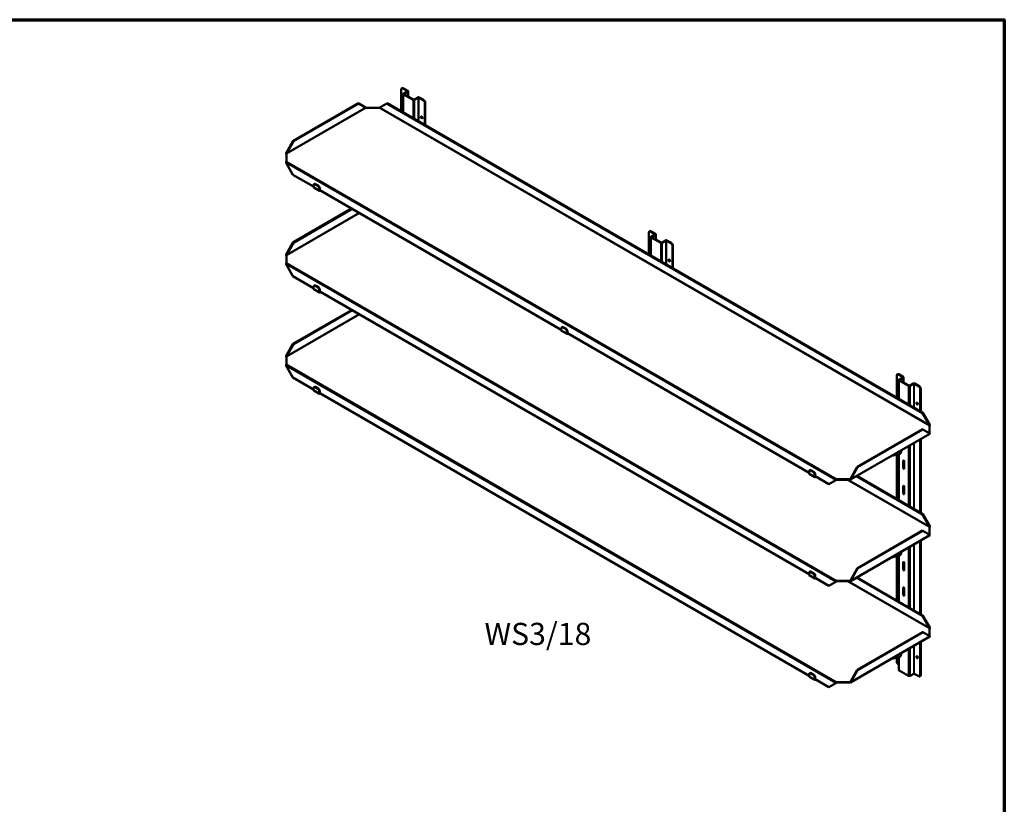
# Model space of a CAD drawing. Units: millimetres. Extents: x 65 to 5840, y 100 to 4100.
# Drawn here: x 3620 to 5840, y 2332 to 4100 of the extents above; entities that cross this region are included whole.
import ezdxf

# ---------------------------------------------------------------- set-up
doc = ezdxf.new("R2010")
doc.units = ezdxf.units.MM
doc.header["$LTSCALE"] = 20
for name, color, linetype, lineweight in [('Border (ISO)', 7, 'Continuous', 70), ('Symbol (ISO)', 7, 'Continuous', 25), ('Visible (ISO)', 7, 'Continuous', 50), ('Visible Narrow (ISO)', 7, 'Continuous', 35)]:
    doc.layers.add(name, color=color, linetype=linetype, lineweight=lineweight)
doc.styles.add('Note Text (ISO)', font='tahoma.ttf')

# ---------------------------------------------------------------- blocks, each defined once
blk = doc.blocks.new('Borders Default Border')
at = {"layer": 'Border (ISO)', "flags": 128}
blk.add_lwpolyline([(5, 5), (5, 205), (292, 205), (292, 5), (5, 5)], dxfattribs=at)

msp = doc.modelspace()

# ---------------------------------------------------------------- linework, layer by layer
at = {"layer": 'Visible (ISO)'}
for p, q in [((4480.647, 3893.153), (4480.647, 3943.062)), ((4482.743, 3945.964), (4481.683, 3945.351)), ((4484.183, 3945.104), (4494.088, 3939.385)), ((4485.136, 3932.802), (4485.136, 3890.562)), ((4485.243, 3945.716), (4495.149, 3939.997)), ((4494.088, 3938.568), (4485.868, 3933.822)), ((4485.868, 3931.781), (4507.081, 3919.534)), ((4495.149, 3937.956), (4486.929, 3933.21)), ((4486.929, 3932.393), (4508.142, 3920.146)), ((4495.881, 3938.976), (4495.881, 3927.225)), ((4383.896, 3911.617), (4236.535, 3826.538)), ((4384.745, 3911.127), (4237.384, 3826.048)), ((4383.896, 3911.617), (4384.745, 3911.127)), ((4384.745, 3911.127), (4400.301, 3902.145)), ((4432.262, 3902.145), (4447.819, 3911.127)), ((4447.819, 3911.127), (4448.667, 3911.617)), ((5655.84, 3213.675), (4447.819, 3911.127)), ((5656.688, 3214.165), (4448.667, 3911.617)), ((4509.556, 3920.146), (4517.776, 3924.892)), ((4510.616, 3919.534), (4518.837, 3924.28)), ((4520.251, 3924.28), (4530.156, 3918.561)), ((4521.311, 3924.892), (4531.217, 3919.173)), ((4533.692, 3912.437), (4533.692, 3862.528)), ((4534.752, 3913.049), (4534.752, 3861.915)), ((4430.848, 3901.329), (4401.715, 3901.329)), ((4236.535, 3826.538), (4220.979, 3799.593)), ((4221.827, 3799.103), (4237.384, 3826.048)), ((4237.384, 3826.048), (4236.535, 3826.538)), ((4221.827, 3799.103), (4220.979, 3799.593)), ((4221.827, 3797.47), (4221.827, 3780.651)), ((4236.535, 3750.603), (4220.979, 3777.548)), ((4282.998, 3723.778), (4236.535, 3750.603)), ((4285.094, 3729.829), (4284.033, 3729.217)), ((4286.533, 3728.969), (4292.19, 3725.703)), ((4287.594, 3729.582), (4293.251, 3726.316)), ((4282.998, 3726.928), (4282.998, 3722.744)), ((4283.542, 3721.542), (4296.27, 3714.193)), ((4295.726, 3715.395), (4295.726, 3719.58)), ((4296.787, 3720.192), (4296.787, 3716.007)), ((4841.304, 3401.44), (4296.787, 3715.817)), ((4368.764, 3674.261), (4236.535, 3597.919)), ((4369.613, 3673.771), (4237.384, 3597.429)), ((5038.953, 3570.815), (5038.953, 3620.724)), ((5041.049, 3623.625), (5039.989, 3623.013)), ((5042.489, 3622.765), (5052.394, 3617.047)), ((5043.549, 3623.378), (5053.455, 3617.659)), ((4236.535, 3597.919), (4220.979, 3570.974)), ((4221.827, 3570.484), (4237.384, 3597.429)), ((4237.384, 3597.429), (4236.535, 3597.919)), ((5043.442, 3568.223), (5043.442, 3610.464)), ((5052.394, 3616.23), (5044.174, 3611.484)), ((5044.174, 3609.443), (5065.387, 3597.196)), ((5053.455, 3615.618), (5045.235, 3610.872)), ((5045.235, 3610.055), (5066.447, 3597.808)), ((5054.187, 3616.638), (5054.187, 3604.887)), ((5067.862, 3597.808), (5076.082, 3602.554)), ((5068.922, 3597.196), (5077.142, 3601.942)), ((5078.557, 3601.942), (5088.462, 3596.223)), ((5079.617, 3602.554), (5089.523, 3596.835)), ((5091.998, 3590.099), (5091.998, 3540.19)), ((5093.058, 3590.711), (5093.058, 3539.577)), ((4221.827, 3570.484), (4220.979, 3570.974)), ((4221.827, 3568.851), (4221.827, 3552.032)), ((4236.535, 3521.984), (4220.979, 3548.929)), ((4282.998, 3495.159), (4236.535, 3521.984)), ((4282.998, 3498.309), (4282.998, 3494.125)), ((4283.542, 3492.923), (4296.27, 3485.574)), ((4285.094, 3501.21), (4284.033, 3500.598)), ((4286.533, 3500.35), (4292.19, 3497.084)), ((4287.594, 3500.963), (4293.251, 3497.697)), ((4295.726, 3486.776), (4295.726, 3490.961)), ((4296.787, 3491.573), (4296.787, 3487.388)), ((5399.873, 2850.331), (4296.787, 3487.198)), ((4368.764, 3445.642), (4236.535, 3369.3)), ((4369.613, 3445.152), (4237.384, 3368.81)), ((4841.304, 3404.59), (4841.304, 3400.406)), ((4841.848, 3399.204), (4854.576, 3391.855)), ((4843.4, 3407.491), (4842.339, 3406.879)), ((4844.839, 3406.631), (4850.496, 3403.365)), ((4845.9, 3407.244), (4851.557, 3403.978)), ((4854.032, 3393.057), (4854.032, 3397.242)), ((4855.093, 3397.854), (4855.093, 3393.669)), ((5399.873, 3078.95), (4855.093, 3393.479)), ((4236.535, 3369.3), (4220.979, 3342.355)), ((4221.827, 3341.865), (4237.384, 3368.81)), ((4237.384, 3368.81), (4236.535, 3369.3)), ((4221.827, 3341.865), (4220.979, 3342.355)), ((4221.827, 3340.232), (4221.827, 3323.412)), ((4236.535, 3293.365), (4220.979, 3320.31)), ((4282.998, 3266.54), (4236.535, 3293.365)), ((5597.522, 3248.325), (5597.522, 3298.234)), ((5599.619, 3301.135), (5598.558, 3300.523)), ((5601.058, 3300.275), (5610.963, 3294.557)), ((5602.011, 3245.733), (5602.011, 3287.973)), ((5602.119, 3300.888), (5612.024, 3295.169)), ((5610.963, 3293.74), (5602.743, 3288.994)), ((5602.743, 3286.953), (5623.956, 3274.706)), ((5612.024, 3293.128), (5603.804, 3288.382)), ((5603.804, 3287.565), (5625.017, 3275.318)), ((5612.756, 3294.148), (5612.756, 3282.397)), ((4282.998, 3269.69), (4282.998, 3265.506)), ((4283.542, 3264.304), (4296.27, 3256.955)), ((4285.094, 3272.591), (4284.033, 3271.979)), ((4286.533, 3271.731), (4292.19, 3268.465)), ((4287.594, 3272.344), (4293.251, 3269.078)), ((4296.787, 3262.954), (4296.787, 3258.769)), ((5626.431, 3275.318), (5634.651, 3280.064)), ((5627.492, 3274.706), (5635.712, 3279.451)), ((5637.126, 3279.451), (5647.031, 3273.733)), ((5638.187, 3280.064), (5648.092, 3274.345)), ((5650.567, 3267.609), (5650.567, 3217.7)), ((5651.627, 3268.221), (5651.627, 3217.087)), ((4295.726, 3258.157), (4295.726, 3262.342)), ((5399.873, 2621.712), (4296.787, 3258.579)), ((5656.688, 3214.165), (5655.84, 3213.675)), ((5655.84, 3213.675), (5671.396, 3186.731)), ((5672.245, 3187.221), (5656.688, 3214.165)), ((5508.479, 3092.181), (5655.84, 3177.26)), ((5509.327, 3091.691), (5656.688, 3176.77)), ((5655.84, 3177.26), (5656.688, 3176.77)), ((5656.688, 3176.77), (5672.245, 3167.788)), ((5671.396, 3186.731), (5672.245, 3187.221)), ((5671.396, 3168.278), (5671.396, 3185.098)), ((5672.143, 3166.985), (5492.962, 3063.535)), ((5650.567, 3154.528), (5650.567, 2989.081)), ((5651.627, 3155.141), (5651.627, 2988.468)), ((5607.525, 3126.221), (5608.383, 3130.174)), ((5585.479, 3116.95), (5603.09, 3120.882)), ((5597.522, 3019.706), (5597.522, 3119.639)), ((5602.011, 3017.114), (5602.011, 3120.642)), ((5508.479, 3092.181), (5492.923, 3065.236)), ((5493.771, 3064.746), (5509.327, 3091.691)), ((5509.327, 3091.691), (5508.479, 3092.181)), ((5612.183, 3089.749), (5612.183, 3105.834)), ((5613.243, 3106.446), (5613.243, 3090.361)), ((5614.516, 3104.486), (5614.516, 3088.401)), ((5399.873, 3082.1), (5399.873, 3077.915)), ((5400.417, 3076.714), (5413.145, 3069.365)), ((5401.969, 3085.001), (5400.909, 3084.389)), ((5403.409, 3084.141), (5409.066, 3080.875)), ((5404.469, 3084.754), (5410.126, 3081.488)), ((5412.601, 3070.567), (5412.601, 3074.751)), ((5413.662, 3075.364), (5413.662, 3071.179)), ((5444.556, 3053.152), (5413.662, 3070.989)), ((5462.376, 3064.42), (5462.376, 3063.44)), ((5462.376, 3064.42), (5491.508, 3064.42)), ((5491.508, 3063.44), (5462.376, 3063.44)), ((5491.508, 3063.44), (5491.508, 3064.42)), ((5492.923, 3065.236), (5493.771, 3064.746)), ((5655.84, 2985.056), (5506.436, 3071.315)), ((5656.688, 2985.546), (5507.285, 3071.804)), ((5460.113, 3062.134), (5444.556, 3053.152)), ((5460.961, 3062.623), (5460.113, 3062.134)), ((5612.183, 3032.594), (5612.183, 3048.679)), ((5613.243, 3049.291), (5613.243, 3033.206)), ((5614.516, 3047.332), (5614.516, 3031.247)), ((5656.688, 2985.546), (5655.84, 2985.056)), ((5655.84, 2985.056), (5671.396, 2958.112)), ((5672.245, 2958.602), (5656.688, 2985.546)), ((5671.396, 2958.112), (5672.245, 2958.602)), ((5671.396, 2939.659), (5671.396, 2956.479)), ((5672.143, 2938.366), (5492.962, 2834.916)), ((5508.479, 2863.562), (5655.84, 2948.641)), ((5509.327, 2863.072), (5656.688, 2948.151)), ((5655.84, 2948.641), (5656.688, 2948.151)), ((5656.688, 2948.151), (5672.245, 2939.169)), ((5650.567, 2925.909), (5650.567, 2760.461)), ((5651.627, 2926.522), (5651.627, 2759.849)), ((5585.479, 2888.331), (5603.09, 2892.263)), ((5597.522, 2791.087), (5597.522, 2891.02)), ((5602.011, 2788.495), (5602.011, 2892.022)), ((5607.525, 2897.602), (5608.383, 2901.555)), ((5508.479, 2863.562), (5492.923, 2836.617)), ((5509.327, 2863.072), (5508.479, 2863.562)), ((5612.183, 2861.13), (5612.183, 2877.215)), ((5613.243, 2877.827), (5613.243, 2861.742)), ((5614.516, 2875.867), (5614.516, 2859.782)), ((5399.873, 2853.481), (5399.873, 2849.296)), ((5400.417, 2848.095), (5413.145, 2840.746)), ((5401.969, 2856.382), (5400.909, 2855.77)), ((5403.409, 2855.522), (5409.066, 2852.256)), ((5404.469, 2856.135), (5410.126, 2852.869)), ((5412.601, 2841.948), (5412.601, 2846.132)), ((5413.662, 2846.745), (5413.662, 2842.56)), ((5444.556, 2824.533), (5413.662, 2842.37)), ((5493.771, 2836.127), (5509.327, 2863.072)), ((5655.84, 2756.437), (5506.436, 2842.696)), ((5656.688, 2756.927), (5507.285, 2843.185)), ((5460.113, 2833.515), (5444.556, 2824.533)), ((5460.961, 2834.004), (5460.113, 2833.515)), ((5462.376, 2835.801), (5462.376, 2834.821)), ((5462.376, 2835.801), (5491.508, 2835.801)), ((5491.508, 2834.821), (5462.376, 2834.821)), ((5491.508, 2834.821), (5491.508, 2835.801)), ((5492.923, 2836.617), (5493.771, 2836.127)), ((5612.183, 2803.975), (5612.183, 2820.06)), ((5613.243, 2820.672), (5613.243, 2804.587)), ((5614.516, 2818.713), (5614.516, 2802.628)), ((5656.688, 2756.927), (5655.84, 2756.437)), ((5655.84, 2756.437), (5671.396, 2729.493)), ((5672.245, 2729.983), (5656.688, 2756.927)), ((5672.143, 2709.747), (5492.962, 2606.297)), ((5508.479, 2634.943), (5655.84, 2720.022)), ((5509.327, 2634.453), (5656.688, 2719.532)), ((5655.84, 2720.022), (5656.688, 2719.532)), ((5656.688, 2719.532), (5672.245, 2710.55)), ((5671.396, 2729.493), (5672.245, 2729.983)), ((5671.396, 2711.04), (5671.396, 2727.86)), ((5650.567, 2697.29), (5650.567, 2622.577)), ((5651.627, 2697.903), (5651.627, 2623.189)), ((5585.479, 2659.712), (5603.09, 2663.644)), ((5607.525, 2668.983), (5608.383, 2672.936)), ((5597.522, 2653.202), (5597.522, 2662.401)), ((5602.011, 2646.528), (5601.058, 2647.078)), ((5602.011, 2634.776), (5602.011, 2663.403)), ((5399.873, 2624.862), (5399.873, 2620.677)), ((5400.417, 2619.476), (5413.145, 2612.127)), ((5401.969, 2627.763), (5400.909, 2627.151)), ((5403.409, 2626.903), (5409.066, 2623.637)), ((5404.469, 2627.515), (5410.126, 2624.249)), ((5508.479, 2634.943), (5492.923, 2607.998)), ((5493.771, 2607.508), (5509.327, 2634.453)), ((5509.327, 2634.453), (5508.479, 2634.943)), ((5623.956, 2621.508), (5602.743, 2633.756)), ((5635.712, 2626.254), (5627.492, 2621.508)), ((5647.031, 2620.535), (5637.126, 2626.254)), ((5650.592, 2620.9), (5649.531, 2620.288)), ((5412.601, 2613.329), (5412.601, 2617.513)), ((5413.662, 2618.126), (5413.662, 2613.941)), ((5444.556, 2595.914), (5413.662, 2613.751)), ((5460.113, 2604.895), (5444.556, 2595.914)), ((5460.961, 2605.385), (5460.113, 2604.895)), ((5462.376, 2607.182), (5462.376, 2606.202)), ((5462.376, 2607.182), (5491.508, 2607.182)), ((5491.508, 2606.202), (5462.376, 2606.202)), ((5491.508, 2606.202), (5491.508, 2607.182)), ((5492.923, 2607.998), (5493.771, 2607.508))]:
    msp.add_line(p, q, dxfattribs=at)
for centre, major_axis, start_param, end_param in [((4484.183, 3941.021), (-2.5, 4.33), 5.49778714, 7.06858347), ((4485.243, 3941.633), (-2.5, 4.33), 5.49778714, 6.28318531), ((4487.636, 3932.802), (-2.5, 0), 5.49778714, 7.06858347), ((4487.636, 3932.802), (-1, 0), 5.49778714, 7.06858347), ((4493.381, 3938.976), (1, 0), 5.49778714, 7.06858347), ((4493.381, 3938.976), (2.5, 0), 5.49778714, 7.06858347), ((4508.849, 3920.554), (-2.5, 0), 0.78539816, 2.35619449), ((4508.849, 3920.554), (1, 0), 3.92699082, 5.49778714), ((4519.544, 3923.871), (2.5, 0), 0.78539816, 2.35619449), ((4519.544, 3923.871), (-1, 0), 3.92699082, 5.49778714), ((4530.156, 3914.478), (2.5, -4.33), 0.78539816, 2.35619449), ((4531.217, 3915.091), (2.5, -4.33), 0.78539816, 2.35619449), ((4527.681, 3880.39), (1.225, -2.122), 3.58932501, 5.83545295), ((4286.533, 3724.887), (-2.5, 4.33), 5.49778714, 7.06858347), ((4287.594, 3725.499), (-2.5, 4.33), 5.49778714, 6.28318531), ((4284.854, 3723.815), (-1.312, -2.273), 5.49778714, 6.28318531), ((4292.19, 3721.621), (2.5, -4.33), 0.78539816, 2.35619449), ((4293.251, 3722.233), (-2.5, 4.33), 3.92699082, 5.49778714), ((4297.582, 3716.467), (-1.312, -2.273), 5.49778714, 7.47952301), ((4297.582, 3716.467), (-0.562, -0.974), 5.73497833, 6.83139229), ((5042.489, 3618.683), (-2.5, 4.33), 5.49778714, 7.06858347), ((5043.549, 3619.295), (-2.5, 4.33), 5.49778714, 6.28318531), ((5045.942, 3610.464), (-2.5, 0), 5.49778714, 7.06858347), ((5045.942, 3610.464), (-1, 0), 5.49778714, 7.06858347), ((5051.687, 3616.638), (1, 0), 5.49778714, 7.06858347), ((5051.687, 3616.638), (2.5, 0), 5.49778714, 7.06858347), ((5067.155, 3598.216), (-2.5, 0), 0.78539816, 2.35619449), ((5067.155, 3598.216), (1, 0), 3.92699082, 5.49778714), ((5077.85, 3601.533), (2.5, 0), 0.78539816, 2.35619449), ((5077.85, 3601.533), (-1, 0), 3.92699082, 5.49778714), ((5088.462, 3592.14), (2.5, -4.33), 0.78539816, 2.35619449), ((5089.523, 3592.753), (2.5, -4.33), 0.78539816, 2.35619449), ((5085.987, 3558.052), (1.225, -2.122), 3.58932501, 5.83545295), ((4286.533, 3496.268), (-2.5, 4.33), 5.49778714, 7.06858347), ((4284.854, 3495.196), (-1.312, -2.273), 5.49778714, 6.28318531), ((4287.594, 3496.88), (-2.5, 4.33), 5.49778714, 6.28318531), ((4292.19, 3493.002), (2.5, -4.33), 0.78539816, 2.35619449), ((4293.251, 3493.614), (-2.5, 4.33), 3.92699082, 5.49778714), ((4297.582, 3487.848), (-1.312, -2.273), 5.49778714, 7.47952301), ((4297.582, 3487.848), (-0.562, -0.974), 5.73497833, 6.83139229), ((4844.839, 3402.549), (-2.5, 4.33), 5.49778714, 7.06858347), ((4843.16, 3401.477), (-1.312, -2.273), 5.49778714, 6.28318531), ((4845.9, 3403.161), (-2.5, 4.33), 5.49778714, 6.28318531), ((4850.496, 3399.283), (2.5, -4.33), 0.78539816, 2.35619449), ((4851.557, 3399.895), (-2.5, 4.33), 3.92699082, 5.49778714), ((4855.888, 3394.129), (-1.312, -2.273), 5.49778714, 7.47952301), ((4855.888, 3394.129), (-0.562, -0.974), 5.73497833, 6.83139229), ((5601.058, 3296.193), (-2.5, 4.33), 5.49778714, 7.06858347), ((5602.119, 3296.805), (-2.5, 4.33), 5.49778714, 6.28318531), ((5604.511, 3287.973), (-2.5, 0), 5.49778714, 7.06858347), ((5604.511, 3287.973), (-1, 0), 5.49778714, 7.06858347), ((5610.256, 3294.148), (1, 0), 5.49778714, 7.06858347), ((5610.256, 3294.148), (2.5, 0), 5.49778714, 7.06858347), ((4286.533, 3267.649), (-2.5, 4.33), 5.49778714, 7.06858347), ((4284.854, 3266.577), (-1.312, -2.273), 5.49778714, 6.28318531), ((4287.594, 3268.261), (-2.5, 4.33), 5.49778714, 6.28318531), ((4292.19, 3264.383), (2.5, -4.33), 0.78539816, 2.35619449), ((4293.251, 3264.995), (-2.5, 4.33), 3.92699082, 5.49778714), ((5625.724, 3275.726), (-2.5, 0), 0.78539816, 2.35619449), ((5625.724, 3275.726), (1, 0), 3.92699082, 5.49778714), ((5636.419, 3279.043), (2.5, 0), 0.78539816, 2.35619449), ((5636.419, 3279.043), (-1, 0), 3.92699082, 5.49778714), ((5647.031, 3269.65), (2.5, -4.33), 0.78539816, 2.35619449), ((5648.092, 3270.263), (2.5, -4.33), 0.78539816, 2.35619449), ((4297.582, 3259.229), (-1.312, -2.273), 5.49778714, 7.47952301), ((4297.582, 3259.229), (-0.562, -0.974), 5.73497833, 6.83139229), ((5644.556, 3235.561), (1.225, -2.122), 3.58932501, 5.83545295), ((5604.126, 3125.384), (2.5, 4.33), 3.62947761, 5.21853446), ((5403.409, 3080.059), (-2.5, 4.33), 5.49778714, 7.06858347), ((5404.469, 3080.671), (-2.5, 4.33), 5.49778714, 6.28318531), ((5613.35, 3105.16), (-0.825, 1.429), 3.92699082, 7.06858347), ((5613.35, 3089.075), (0.825, -1.429), 3.92699082, 7.06858347), ((5614.41, 3105.772), (0.825, -1.429), 3.83977233, 3.92699082), ((5614.41, 3089.687), (0.825, -1.429), 3.92699082, 5.58500563), ((5401.729, 3078.987), (-1.312, -2.273), 5.49778714, 6.28318531), ((5409.066, 3076.793), (2.5, -4.33), 0.78539816, 2.35619449), ((5410.126, 3077.405), (-2.5, 4.33), 3.92699082, 5.49778714), ((5414.457, 3071.639), (-1.312, -2.273), 5.49778714, 7.47952301), ((5414.457, 3071.639), (-0.562, -0.974), 5.73497833, 6.83139229), ((5613.35, 3048.005), (-0.825, 1.429), 3.92699082, 7.06858347), ((5614.41, 3048.618), (0.825, -1.429), 3.83977233, 3.92699082), ((5613.35, 3031.92), (0.825, -1.429), 3.92699082, 7.06858347), ((5614.41, 3032.533), (0.825, -1.429), 3.92699082, 5.58500563), ((5604.126, 2896.765), (2.5, 4.33), 3.62947761, 5.21853446), ((5613.35, 2876.541), (-0.825, 1.429), 3.92699082, 7.06858347), ((5614.41, 2877.153), (0.825, -1.429), 3.83977233, 3.92699082), ((5403.409, 2851.44), (-2.5, 4.33), 5.49778714, 7.06858347), ((5401.729, 2850.368), (-1.312, -2.273), 5.49778714, 6.28318531), ((5404.469, 2852.052), (-2.5, 4.33), 5.49778714, 6.28318531), ((5409.066, 2848.174), (2.5, -4.33), 0.78539816, 2.35619449), ((5410.126, 2848.786), (-2.5, 4.33), 3.92699082, 5.49778714), ((5414.457, 2843.02), (-1.312, -2.273), 5.49778714, 7.47952301), ((5414.457, 2843.02), (-0.562, -0.974), 5.73497833, 6.83139229), ((5613.35, 2860.456), (0.825, -1.429), 3.92699082, 7.06858347), ((5614.41, 2861.068), (0.825, -1.429), 3.92699082, 5.58500563), ((5613.35, 2819.386), (-0.825, 1.429), 3.92699082, 7.06858347), ((5614.41, 2819.999), (0.825, -1.429), 3.83977233, 3.92699082), ((5613.35, 2803.301), (0.825, -1.429), 3.92699082, 7.06858347), ((5614.41, 2803.914), (0.825, -1.429), 3.92699082, 5.58500563), ((5604.126, 2668.146), (2.5, 4.33), 3.62947761, 5.21853446), ((5644.556, 2664.014), (1.225, -2.122), 3.58932501, 5.83545295), ((5601.058, 2651.161), (-2.5, 4.33), 0.78539816, 2.35619449), ((5403.409, 2622.821), (-2.5, 4.33), 5.49778714, 7.06858347), ((5401.729, 2621.749), (-1.312, -2.273), 5.49778714, 6.28318531), ((5404.469, 2623.433), (-2.5, 4.33), 5.49778714, 6.28318531), ((5409.066, 2619.555), (2.5, -4.33), 0.78539816, 2.35619449), ((5410.126, 2620.167), (-2.5, 4.33), 3.92699082, 5.49778714), ((5604.511, 2634.776), (-2.5, 0), 0, 0.78539816), ((5625.724, 2622.529), (2.5, 0), 3.92699082, 5.49778714), ((5636.419, 2625.846), (1, 0), 0.78539816, 2.35619449), ((5647.031, 2624.618), (2.5, -4.33), 5.49778714, 7.06858347), ((5648.092, 2625.23), (2.5, -4.33), 0, 0.78539816), ((5414.457, 2614.4), (-1.312, -2.273), 5.49778714, 7.47952301), ((5414.457, 2614.4), (-0.562, -0.974), 5.73497833, 6.83139229)]:
    msp.add_ellipse(centre, major_axis=major_axis, ratio=0.57735027, start_param=start_param, end_param=end_param, dxfattribs=at)
for centre, major_axis in [((4526.621, 3879.777), (-1.225, 2.122)), ((5084.927, 3557.439), (1.225, -2.122)), ((5643.496, 3234.949), (1.225, -2.122)), ((5643.496, 2663.401), (1.225, -2.122))]:
    msp.add_ellipse(centre, major_axis=major_axis, ratio=0.57735027, dxfattribs=at)
for points, knots in [([(4401.715, 3901.329), (4401.175, 3901.398), (4400.654, 3901.758), (4400.388, 3902.045), (4400.356, 3902.08), (4400.327, 3902.114), (4400.301, 3902.145)], [0, 0, 0, 0, 1.40023557, 1.40023557, 1.40023557, 1.57079633, 1.57079633, 1.57079633, 1.57079633]), ([(4430.848, 3901.329), (4431.388, 3901.398), (4431.909, 3901.758), (4432.175, 3902.045), (4432.208, 3902.08), (4432.237, 3902.114), (4432.262, 3902.145)], [0, 0, 0, 0, 1.40023557, 1.40023557, 1.40023557, 1.57079633, 1.57079633, 1.57079633, 1.57079633]), ([(4220.979, 3799.593), (4220.806, 3798.805), (4221.01, 3797.819), (4221.381, 3797.124), (4221.517, 3796.869), (4221.672, 3796.653), (4221.827, 3796.491)], [0, 0, 0, 0, 1.14972886, 1.14972886, 1.14972886, 1.57079633, 1.57079633, 1.57079633, 1.57079633]), ([(4221.827, 3797.47), (4221.707, 3797.782), (4221.607, 3798.385), (4221.761, 3798.915), (4221.78, 3798.979), (4221.802, 3799.042), (4221.827, 3799.103)], [0, 0, 0, 0, 1.40023557, 1.40023557, 1.40023557, 1.57079633, 1.57079633, 1.57079633, 1.57079633]), ([(4220.979, 3777.548), (4220.806, 3778.336), (4221.01, 3779.322), (4221.381, 3780.017), (4221.517, 3780.272), (4221.672, 3780.488), (4221.827, 3780.651)], [0, 0, 0, 0, 1.14972886, 1.14972886, 1.14972886, 1.57079633, 1.57079633, 1.57079633, 1.57079633]), ([(4220.979, 3570.974), (4220.812, 3570.214), (4220.994, 3569.269), (4221.342, 3568.58), (4221.487, 3568.293), (4221.657, 3568.05), (4221.827, 3567.872)], [0, 0, 0, 0, 1.10906814, 1.10906814, 1.10906814, 1.57079633, 1.57079633, 1.57079633, 1.57079633]), ([(4220.979, 3548.929), (4220.812, 3549.689), (4220.994, 3550.634), (4221.342, 3551.323), (4221.487, 3551.61), (4221.657, 3551.853), (4221.827, 3552.032)], [0, 0, 0, 0, 1.10906814, 1.10906814, 1.10906814, 1.57079633, 1.57079633, 1.57079633, 1.57079633]), ([(4221.827, 3568.851), (4221.712, 3569.152), (4221.612, 3569.723), (4221.745, 3570.239), (4221.767, 3570.323), (4221.794, 3570.405), (4221.827, 3570.484)], [0, 0, 0, 0, 1.35071555, 1.35071555, 1.35071555, 1.57079633, 1.57079633, 1.57079633, 1.57079633]), ([(4220.979, 3342.355), (4220.812, 3341.595), (4220.994, 3340.65), (4221.342, 3339.961), (4221.487, 3339.674), (4221.657, 3339.431), (4221.827, 3339.253)], [0, 0, 0, 0, 1.10906814, 1.10906814, 1.10906814, 1.57079633, 1.57079633, 1.57079633, 1.57079633]), ([(4221.827, 3340.232), (4221.712, 3340.533), (4221.612, 3341.104), (4221.745, 3341.62), (4221.767, 3341.704), (4221.794, 3341.786), (4221.827, 3341.865)], [0, 0, 0, 0, 1.35071555, 1.35071555, 1.35071555, 1.57079633, 1.57079633, 1.57079633, 1.57079633]), ([(4220.979, 3320.31), (4220.812, 3321.07), (4220.994, 3322.015), (4221.342, 3322.704), (4221.487, 3322.991), (4221.657, 3323.234), (4221.827, 3323.412)], [0, 0, 0, 0, 1.10906814, 1.10906814, 1.10906814, 1.57079633, 1.57079633, 1.57079633, 1.57079633]), ([(5671.396, 3184.118), (5671.82, 3184.562), (5672.227, 3185.43), (5672.299, 3186.299), (5672.325, 3186.617), (5672.308, 3186.932), (5672.245, 3187.221)], [0, 0, 0, 0, 1.14972886, 1.14972886, 1.14972886, 1.57079633, 1.57079633, 1.57079633, 1.57079633]), ([(5671.396, 3185.098), (5671.516, 3185.41), (5671.617, 3186.013), (5671.463, 3186.542), (5671.444, 3186.607), (5671.422, 3186.67), (5671.396, 3186.731)], [0, 0, 0, 0, 1.40023557, 1.40023557, 1.40023557, 1.57079633, 1.57079633, 1.57079633, 1.57079633]), ([(5462.376, 3064.42), (5461.607, 3064.175), (5460.854, 3063.506), (5460.438, 3062.837), (5460.286, 3062.592), (5460.176, 3062.349), (5460.113, 3062.134)], [0, 0, 0, 0, 1.14972886, 1.14972886, 1.14972886, 1.57079633, 1.57079633, 1.57079633, 1.57079633]), ([(5462.376, 3063.44), (5461.835, 3063.371), (5461.315, 3063.01), (5461.048, 3062.724), (5461.016, 3062.689), (5460.987, 3062.655), (5460.961, 3062.623)], [0, 0, 0, 0, 1.40023557, 1.40023557, 1.40023557, 1.57079633, 1.57079633, 1.57079633, 1.57079633]), ([(5491.508, 3064.42), (5492.048, 3064.351), (5492.569, 3064.595), (5492.836, 3065.059), (5492.868, 3065.116), (5492.897, 3065.175), (5492.923, 3065.236)], [0, 0, 0, 0, 1.40023557, 1.40023557, 1.40023557, 1.57079633, 1.57079633, 1.57079633, 1.57079633]), ([(5491.508, 3063.44), (5492.277, 3063.195), (5493.029, 3063.394), (5493.446, 3063.981), (5493.598, 3064.196), (5493.708, 3064.458), (5493.771, 3064.746)], [0, 0, 0, 0, 1.14972886, 1.14972886, 1.14972886, 1.57079633, 1.57079633, 1.57079633, 1.57079633]), ([(5671.396, 2955.499), (5671.805, 2955.927), (5672.2, 2956.749), (5672.29, 2957.588), (5672.327, 2957.937), (5672.314, 2958.285), (5672.245, 2958.602)], [0, 0, 0, 0, 1.10906814, 1.10906814, 1.10906814, 1.57079633, 1.57079633, 1.57079633, 1.57079633]), ([(5671.396, 2956.479), (5671.512, 2956.78), (5671.612, 2957.351), (5671.478, 2957.867), (5671.457, 2957.951), (5671.429, 2958.033), (5671.396, 2958.112)], [0, 0, 0, 0, 1.35071555, 1.35071555, 1.35071555, 1.57079633, 1.57079633, 1.57079633, 1.57079633]), ([(5462.376, 2835.801), (5461.634, 2835.565), (5460.906, 2834.935), (5460.484, 2834.289), (5460.308, 2834.02), (5460.182, 2833.751), (5460.113, 2833.515)], [0, 0, 0, 0, 1.10906814, 1.10906814, 1.10906814, 1.57079633, 1.57079633, 1.57079633, 1.57079633]), ([(5462.376, 2834.821), (5461.855, 2834.754), (5461.35, 2834.417), (5461.077, 2834.135), (5461.033, 2834.089), (5460.994, 2834.045), (5460.961, 2834.004)], [0, 0, 0, 0, 1.35071555, 1.35071555, 1.35071555, 1.57079633, 1.57079633, 1.57079633, 1.57079633]), ([(5491.508, 2835.801), (5492.029, 2835.734), (5492.534, 2835.956), (5492.806, 2836.392), (5492.851, 2836.463), (5492.89, 2836.538), (5492.923, 2836.617)], [0, 0, 0, 0, 1.35071555, 1.35071555, 1.35071555, 1.57079633, 1.57079633, 1.57079633, 1.57079633]), ([(5491.508, 2834.821), (5492.25, 2834.585), (5492.978, 2834.758), (5493.4, 2835.301), (5493.576, 2835.527), (5493.702, 2835.811), (5493.771, 2836.127)], [0, 0, 0, 0, 1.10906814, 1.10906814, 1.10906814, 1.57079633, 1.57079633, 1.57079633, 1.57079633]), ([(5671.396, 2726.88), (5671.805, 2727.308), (5672.2, 2728.13), (5672.29, 2728.968), (5672.327, 2729.318), (5672.314, 2729.666), (5672.245, 2729.983)], [0, 0, 0, 0, 1.10906814, 1.10906814, 1.10906814, 1.57079633, 1.57079633, 1.57079633, 1.57079633]), ([(5671.396, 2727.86), (5671.512, 2728.161), (5671.612, 2728.732), (5671.478, 2729.248), (5671.457, 2729.332), (5671.429, 2729.414), (5671.396, 2729.493)], [0, 0, 0, 0, 1.35071555, 1.35071555, 1.35071555, 1.57079633, 1.57079633, 1.57079633, 1.57079633]), ([(5462.376, 2607.182), (5461.634, 2606.946), (5460.906, 2606.316), (5460.484, 2605.67), (5460.308, 2605.401), (5460.182, 2605.132), (5460.113, 2604.895)], [0, 0, 0, 0, 1.10906814, 1.10906814, 1.10906814, 1.57079633, 1.57079633, 1.57079633, 1.57079633]), ([(5462.376, 2606.202), (5461.855, 2606.135), (5461.35, 2605.798), (5461.077, 2605.516), (5461.033, 2605.47), (5460.994, 2605.426), (5460.961, 2605.385)], [0, 0, 0, 0, 1.35071555, 1.35071555, 1.35071555, 1.57079633, 1.57079633, 1.57079633, 1.57079633]), ([(5491.508, 2607.182), (5492.029, 2607.115), (5492.534, 2607.337), (5492.806, 2607.773), (5492.851, 2607.844), (5492.89, 2607.919), (5492.923, 2607.998)], [0, 0, 0, 0, 1.35071555, 1.35071555, 1.35071555, 1.57079633, 1.57079633, 1.57079633, 1.57079633]), ([(5491.508, 2606.202), (5492.25, 2605.966), (5492.978, 2606.139), (5493.4, 2606.682), (5493.576, 2606.908), (5493.702, 2607.192), (5493.771, 2607.508)], [0, 0, 0, 0, 1.10906814, 1.10906814, 1.10906814, 1.57079633, 1.57079633, 1.57079633, 1.57079633])]:
    msp.add_open_spline(points, degree=3, knots=knots, dxfattribs=at)
for points in [[(5672.245, 3167.788), (5672.363, 3167.386), (5672.305, 3167.094), (5672.139, 3166.991)], [(5672.245, 2939.169), (5672.363, 2938.767), (5672.306, 2938.473), (5672.139, 2938.371)], [(5672.245, 2710.55), (5672.363, 2710.148), (5672.306, 2709.854), (5672.139, 2709.752)]]:
    msp.add_open_spline(points, degree=3, dxfattribs=at)
at = {"layer": 'Visible Narrow (ISO)'}
for p, q in [((4485.243, 3945.716), (4484.183, 3945.104)), ((4485.868, 3933.822), (4486.929, 3933.21)), ((4486.929, 3932.393), (4485.868, 3931.781)), ((4485.868, 3931.781), (4485.868, 3890.139)), ((4486.929, 3933.21), (4486.929, 3932.393)), ((4494.088, 3939.385), (4495.149, 3939.997)), ((4494.088, 3938.568), (4494.088, 3939.385)), ((4495.149, 3937.956), (4494.088, 3938.568)), ((4495.149, 3927.647), (4495.149, 3937.956)), ((4507.081, 3919.534), (4508.142, 3920.146)), ((4507.081, 3877.892), (4507.081, 3919.534)), ((4509.556, 3920.146), (4510.616, 3919.534)), ((4510.616, 3919.534), (4510.616, 3875.85)), ((4518.837, 3924.28), (4517.776, 3924.892)), ((4518.837, 3871.104), (4518.837, 3924.28)), ((4521.311, 3924.892), (4520.251, 3924.28)), ((4520.251, 3924.28), (4520.251, 3870.288)), ((4531.217, 3919.173), (4530.156, 3918.561)), ((4534.752, 3913.049), (4533.692, 3912.437)), ((4221.827, 3799.103), (4400.301, 3902.145)), ((4401.715, 3901.329), (4221.827, 3797.47)), ((5671.396, 3185.098), (4430.848, 3901.329)), ((4432.262, 3902.145), (5671.396, 3186.731)), ((5460.113, 3062.134), (4220.979, 3777.548)), ((4221.827, 3780.651), (5462.376, 3064.42)), ((4286.533, 3728.969), (4287.594, 3729.582)), ((4282.998, 3722.744), (4295.726, 3715.395)), ((4293.251, 3726.316), (4292.19, 3725.703)), ((4295.726, 3719.58), (4296.787, 3720.192)), ((4295.726, 3715.395), (4296.787, 3716.007)), ((4221.827, 3570.484), (4385.169, 3664.79)), ((4386.583, 3663.973), (4221.827, 3568.851)), ((5043.549, 3623.378), (5042.489, 3622.765)), ((5044.174, 3611.484), (5045.235, 3610.872)), ((5045.235, 3610.055), (5044.174, 3609.443)), ((5044.174, 3609.443), (5044.174, 3567.801)), ((5045.235, 3610.872), (5045.235, 3610.055)), ((5052.394, 3617.047), (5053.455, 3617.659)), ((5052.394, 3616.23), (5052.394, 3617.047)), ((5053.455, 3615.618), (5052.394, 3616.23)), ((5053.455, 3605.309), (5053.455, 3615.618)), ((5065.387, 3597.196), (5066.447, 3597.808)), ((5065.387, 3555.553), (5065.387, 3597.196)), ((5067.862, 3597.808), (5068.922, 3597.196)), ((5068.922, 3597.196), (5068.922, 3553.512)), ((5077.142, 3601.942), (5076.082, 3602.554)), ((5077.142, 3548.766), (5077.142, 3601.942)), ((5079.617, 3602.554), (5078.557, 3601.942)), ((5078.557, 3601.942), (5078.557, 3547.95)), ((5089.523, 3596.835), (5088.462, 3596.223)), ((5093.058, 3590.711), (5091.998, 3590.099)), ((4221.827, 3552.032), (5462.376, 2835.801)), ((5460.113, 2833.515), (4220.979, 3548.929)), ((4282.998, 3494.125), (4295.726, 3486.776)), ((4286.533, 3500.35), (4287.594, 3500.963)), ((4293.251, 3497.697), (4292.19, 3497.084)), ((4295.726, 3490.961), (4296.787, 3491.573)), ((4295.726, 3486.776), (4296.787, 3487.388)), ((4221.827, 3341.865), (4385.169, 3436.171)), ((4386.583, 3435.354), (4221.827, 3340.232)), ((4841.304, 3400.406), (4854.032, 3393.057)), ((4844.839, 3406.631), (4845.9, 3407.244)), ((4851.557, 3403.978), (4850.496, 3403.365)), ((4854.032, 3397.242), (4855.093, 3397.854)), ((4854.032, 3393.057), (4855.093, 3393.669)), ((5460.113, 2604.895), (4220.979, 3320.31)), ((4221.827, 3323.412), (5462.376, 2607.182)), ((5602.119, 3300.888), (5601.058, 3300.275)), ((5602.743, 3288.994), (5603.804, 3288.382)), ((5603.804, 3287.565), (5602.743, 3286.953)), ((5602.743, 3286.953), (5602.743, 3245.311)), ((5603.804, 3288.382), (5603.804, 3287.565)), ((5610.963, 3294.557), (5612.024, 3295.169)), ((5610.963, 3293.74), (5610.963, 3294.557)), ((5612.024, 3293.128), (5610.963, 3293.74)), ((5612.024, 3282.819), (5612.024, 3293.128)), ((4282.998, 3265.506), (4295.726, 3258.157)), ((4286.533, 3271.731), (4287.594, 3272.344)), ((4293.251, 3269.078), (4292.19, 3268.465)), ((4295.726, 3262.342), (4296.787, 3262.954)), ((5623.956, 3274.706), (5625.017, 3275.318)), ((5623.956, 3233.063), (5623.956, 3274.706)), ((5626.431, 3275.318), (5627.492, 3274.706)), ((5627.492, 3274.706), (5627.492, 3231.022)), ((5635.712, 3279.451), (5634.651, 3280.064)), ((5635.712, 3226.276), (5635.712, 3279.451)), ((5638.187, 3280.064), (5637.126, 3279.451)), ((5637.126, 3279.451), (5637.126, 3225.46)), ((5648.092, 3274.345), (5647.031, 3273.733)), ((5651.627, 3268.221), (5650.567, 3267.609)), ((4295.726, 3258.157), (4296.787, 3258.769)), ((5493.771, 3064.746), (5672.245, 3167.788)), ((5623.956, 3004.444), (5623.956, 3139.165)), ((5627.492, 3141.206), (5627.492, 3002.403)), ((5635.712, 2997.657), (5635.712, 3145.952)), ((5637.126, 3146.768), (5637.126, 2996.841)), ((5602.743, 3120.805), (5602.743, 3016.692)), ((5613.243, 3106.446), (5612.183, 3105.834)), ((5613.243, 3090.361), (5612.183, 3089.749)), ((5399.873, 3077.915), (5412.601, 3070.567)), ((5403.409, 3084.141), (5404.469, 3084.754)), ((5410.126, 3081.488), (5409.066, 3080.875)), ((5412.601, 3074.751), (5413.662, 3075.364)), ((5412.601, 3070.567), (5413.662, 3071.179)), ((5671.396, 2956.479), (5486.134, 3063.44)), ((5488.963, 3063.44), (5671.396, 2958.112)), ((5491.508, 3064.42), (5492.923, 3065.236)), ((5613.243, 3049.291), (5612.183, 3048.679)), ((5613.243, 3033.206), (5612.183, 3032.594)), ((5493.771, 2836.127), (5672.245, 2939.169)), ((5623.956, 2775.825), (5623.956, 2910.546)), ((5627.492, 2912.587), (5627.492, 2773.784)), ((5635.712, 2769.038), (5635.712, 2917.333)), ((5637.126, 2918.149), (5637.126, 2768.222)), ((5602.743, 2892.186), (5602.743, 2788.073)), ((5613.243, 2877.827), (5612.183, 2877.215)), ((5399.873, 2849.296), (5412.601, 2841.948)), ((5403.409, 2855.522), (5404.469, 2856.135)), ((5410.126, 2852.869), (5409.066, 2852.256)), ((5412.601, 2846.132), (5413.662, 2846.745)), ((5412.601, 2841.948), (5413.662, 2842.56)), ((5613.243, 2861.742), (5612.183, 2861.13)), ((5671.396, 2727.86), (5486.134, 2834.821)), ((5488.963, 2834.821), (5671.396, 2729.493)), ((5491.508, 2835.801), (5492.923, 2836.617)), ((5613.243, 2820.672), (5612.183, 2820.06)), ((5613.243, 2804.587), (5612.183, 2803.975)), ((5493.771, 2607.508), (5672.245, 2710.55)), ((5635.712, 2626.254), (5635.712, 2688.714)), ((5637.126, 2689.53), (5637.126, 2626.254)), ((5602.743, 2663.567), (5602.743, 2633.756)), ((5623.956, 2621.508), (5623.956, 2681.927)), ((5627.492, 2683.968), (5627.492, 2621.508)), ((5399.873, 2620.677), (5412.601, 2613.329)), ((5403.409, 2626.903), (5404.469, 2627.515)), ((5410.126, 2624.249), (5409.066, 2623.637)), ((5651.627, 2623.189), (5650.567, 2622.577)), ((5412.601, 2617.513), (5413.662, 2618.126)), ((5412.601, 2613.329), (5413.662, 2613.941)), ((5491.508, 2607.182), (5492.923, 2607.998))]:
    msp.add_line(p, q, dxfattribs=at)

# ---------------------------------------------------------------- block references
at = {"xscale": 20, "yscale": 20, "zscale": 20}
msp.add_blockref('Borders Default Border', (0, 0), dxfattribs=at)

# ---------------------------------------------------------------- texts
at = {"layer": 'Symbol (ISO)', "insert": (4668.239, 2740.845), "char_height": 50, "width": 239.14101, "attachment_point": 1, "style": 'Note Text (ISO)'}
msp.add_mtext('\\fTahoma|b0|i0;WS3/18', dxfattribs=at)

doc.saveas('drawing.dxf')
